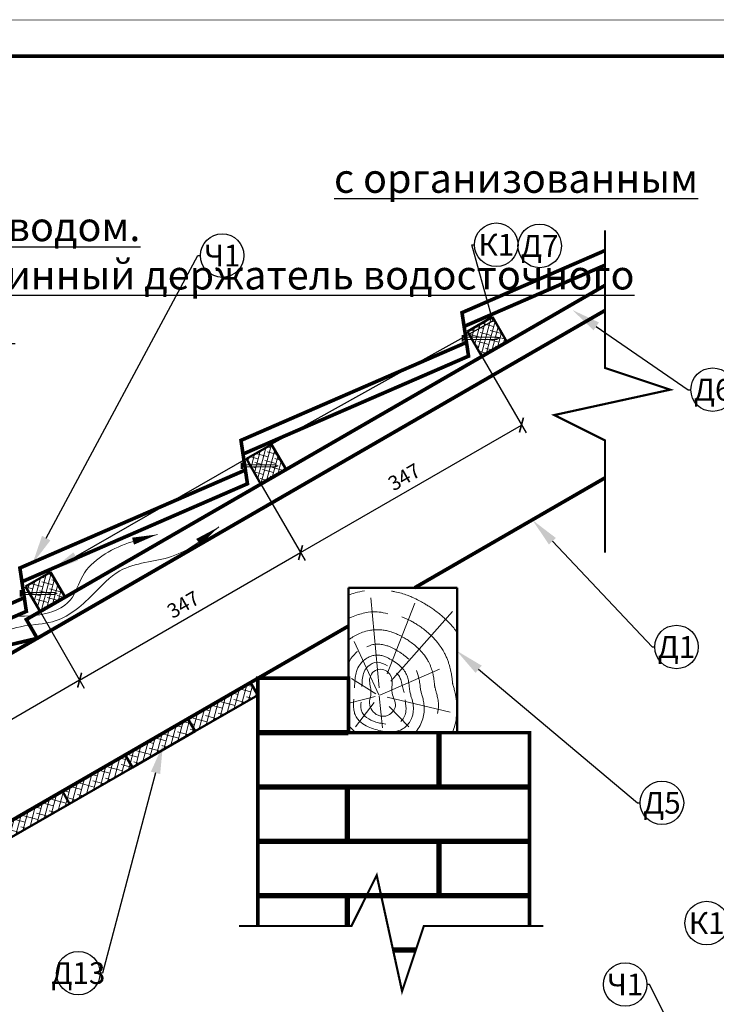
# Model space of a CAD drawing. Units: millimetres. Extents: x -528 to 0, y 0 to 310.
# Drawn here: x -450 to -354, y 174 to 310 of the extents above; entities that cross this region are included whole.
import ezdxf
from ezdxf import colors
from ezdxf.entities.mleader import LeaderData, LeaderLine
from ezdxf.enums import TextEntityAlignment as Align
from ezdxf.math import Vec2, Vec3

# ---------------------------------------------------------------- set-up
doc = ezdxf.new("R2010")
doc.units = ezdxf.units.MM
doc.header["$PDMODE"] = 34
doc.header["$PDSIZE"] = 3
doc.linetypes.add('HIDDEN2', pattern=[4.7625, 3.175, -1.5875])
for name, color, linetype, lineweight in [('Dim', 102, 'Continuous', 15), ('Hidden', 6, 'HIDDEN2', 15), ('Visible', 7, 'Continuous', 15), ('Vozdukh', 5, 'ограждение1', 15), ('Vspom', 1, 'Continuous', 15)]:
    doc.layers.add(name, color=color, linetype=linetype, lineweight=lineweight)
doc.layers.add('Text', color=7, linetype='Continuous')
doc.styles.add('Nomera', font='isocpeur.ttf', dxfattribs={"oblique": 15, "height": 3})
doc.styles.add('Stamp', font='isocpeur.ttf', dxfattribs={"oblique": 15, "height": 2})
doc.styles.add('Text', font='isocpeur.ttf', dxfattribs={"oblique": 15, "height": 4})
doc.linetypes.add('ограждение1', pattern='A,6.35,-2.54,[133,ltypeshp.shx,S=2.54,R=0,X=-2.54,Y=0],-2.54,25.4', length=36.83)
doc.dimstyles.new('1_10', dxfattribs={"dimtxt": 2, "dimasz": 1.5, "dimexe": 1.25, "dimexo": 0, "dimtad": 1, "dimdec": 0, "dimlfac": 10, "dimrnd": 1, "dimtxsty": 'Stamp', "dimblk": 'ARCHTICK', "dimcen": 2.5, "dimadec": 0, "dimazin": 0, "dimtfac": 1, "dimtdec": 0, "dimtmove": 0, "dimatfit": 3, "dimldrblk": 'ARCHTICK', "dimfxl": 0, "dimarcsym": 0})

# ---------------------------------------------------------------- blocks, each defined once
blk = doc.blocks.new('Obresh')
at = {"layer": 'Visible'}
h = blk.add_hatch(dxfattribs=at)
h.set_pattern_fill('ANSI38', color=256, scale=0.2, style=0)
h.set_pattern_definition([(45, (-84.5, -132.5), (-0.4490128, 0.4490128), []), (135, (-84.5, -132.5), (-1.3470384, 0.4490128), [1.5875, -0.9525])])
h.paths.add_polyline_path([(0, 4), (0, 0), (4, 0), (4, 4)])
at = {"layer": 'Visible', "lineweight": 50}
for p, q in [((0, 4), (0, 0)), ((4, 4), (0, 4)), ((4, 0), (4, 4)), ((0, 0), (4, 0))]:
    blk.add_line(p, q, dxfattribs=at)
blk = doc.blocks.new('Doska')
at = {"layer": 'Visible'}
h = blk.add_hatch(dxfattribs=at)
h.set_pattern_fill('ANSI38', color=256, scale=0.25, style=0)
h.paths.add_polyline_path([(10, 2), (0, 2), (0, 0), (10, 0)])
at = {"layer": 'Visible', "lineweight": 50}
for p, q in [((0, 2), (10, 2)), ((0, 0), (0, 2)), ((10, 2), (10, 0)), ((10, 0), (0, 0))]:
    blk.add_line(p, q, dxfattribs=at)
blk = doc.blocks.new('Brus')
at = {"layer": 'Visible', "lineweight": 50}
for p, q in [((0, 0), (0, 20)), ((0, 20), (15, 20)), ((15, 20), (15, 0)), ((15, 0), (0, 0))]:
    blk.add_line(p, q, dxfattribs=at)
at = {"layer": 'Visible'}
for p, q in [((4.23, 6.17), (3.09, 18.62)), ((5.34, 8.1), (9.16, 17.85)), ((5.85, 7.11), (14.38, 16.72)), ((4.2, 5.22), (0.77, 12.56)), ((4.33, 5.19), (12.55, 8.75)), ((3.79, 5.36), (0.41, 7.48)), ((3.68, 4.98), (0.27, 4.1)), ((3.54, 4.16), (0.98, 0.79)), ((4.23, 5.1), (4.72, 0.65)), ((5.35, 4.89), (14.03, 2.83)), ((5.61, 3.59), (8.31, 0.79))]:
    blk.add_line(p, q, dxfattribs=at)
for points, knots in [([(0, 19), (0.3, 19.11), (0.6, 19.2), (1.33, 19.4), (1.76, 19.5), (2.21, 19.57)], [2.6474205, 2.6474205, 2.6474205, 2.6474205, 2.7965107, 2.7965107, 2.9891332, 2.9891332, 2.9891332, 2.9891332]), ([(5.96, 19.54), (6.11, 19.51), (6.27, 19.48), (6.73, 19.39), (7.03, 19.31), (7.59, 19.14), (7.85, 19.06), (8.27, 18.9), (8.44, 18.83), (8.77, 18.7), (8.93, 18.63), (9.38, 18.42), (9.66, 18.27), (10.04, 18.07), (10.17, 17.99), (10.38, 17.87), (10.45, 17.83), (10.6, 17.74), (10.66, 17.7), (10.81, 17.61), (10.89, 17.57), (11.13, 17.41), (11.3, 17.3), (11.67, 17.05), (11.86, 16.92), (12.27, 16.61), (12.49, 16.44), (12.87, 16.12), (13.03, 15.99), (13.36, 15.68), (13.54, 15.52), (13.98, 15.08), (14.25, 14.78), (14.68, 14.25), (14.84, 14.04), (15, 13.82)], [3.510571, 3.510571, 3.510571, 3.510571, 3.582566, 3.582566, 3.740347, 3.740347, 3.898129, 3.898129, 4.023573, 4.023573, 4.149017, 4.149017, 4.413783, 4.413783, 4.581094, 4.581094, 4.714859, 4.714859, 4.848623, 4.848623, 4.982388, 4.982388, 5.249917, 5.249917, 5.517446, 5.517446, 5.784975, 5.784975, 5.971755, 5.971755, 6.158535, 6.158535, 6.442656, 6.442656, 6.609509, 6.609509, 6.609509, 6.609509]), ([(0, 15.73), (0.14, 15.8), (0.28, 15.87), (0.72, 16.06), (1.02, 16.18), (1.63, 16.38), (1.93, 16.46), (2.53, 16.59), (2.83, 16.63), (3.64, 16.7), (4.62, 16.65), (5.43, 16.39)], [2.4023156, 2.4023156, 2.4023156, 2.4023156, 2.5079765, 2.5079765, 2.7158699, 2.7158699, 2.9038097, 2.9038097, 3.0787178, 3.0787178, 3.0986926, 3.0986926, 3.0986926, 3.0986926]), ([(7.37, 15.98), (8.41, 15.54), (8.52, 15.48), (8.72, 15.37), (8.8, 15.32), (8.95, 15.23), (9.02, 15.19), (9.23, 15.06), (9.41, 14.95), (9.78, 14.71), (9.97, 14.58), (10.39, 14.28), (10.61, 14.11), (11.29, 13.53), (11.79, 13.06), (12.45, 12.23), (12.61, 12.01), (12.9, 11.58), (13.02, 11.38), (13.23, 11.01), (13.31, 10.85), (13.47, 10.53), (13.54, 10.37), (13.67, 10.05), (13.73, 9.88), (13.84, 9.57), (13.89, 9.42), (14.02, 8.98), (14.09, 8.7), (14.16, 8.33), (14.19, 8.21), (14.22, 7.99), (14.24, 7.89), (14.28, 7.61), (14.3, 7.43), (14.34, 7.13), (14.35, 7.01), (14.36, 6.87), (14.37, 6.83), (14.37, 6.8)], [4.336662, 4.336662, 4.336662, 4.336662, 4.494792, 4.494792, 4.639241, 4.639241, 4.783691, 4.783691, 5.123864, 5.123864, 5.464038, 5.464038, 5.804212, 5.804212, 6.484559, 6.484559, 6.705152, 6.705152, 6.878499, 6.878499, 7.008882, 7.008882, 7.139265, 7.139265, 7.269648, 7.269648, 7.400031, 7.400031, 7.660797, 7.660797, 7.801484, 7.801484, 7.942171, 7.942171, 8.223546, 8.223546, 8.50492, 8.50492, 8.69984, 8.69984, 8.69984, 8.69984]), ([(0, 12.76), (0.15, 12.88), (0.3, 12.99), (0.68, 13.25), (0.91, 13.39), (1.4, 13.64), (1.66, 13.75), (2.24, 13.96), (2.55, 14.04), (3.1, 14.15), (3.32, 14.17), (3.79, 14.21), (4.04, 14.21), (4.5, 14.19), (4.73, 14.17), (5.15, 14.1), (5.35, 14.06), (5.8, 13.94), (6.04, 13.86), (6.44, 13.71), (6.61, 13.64), (6.93, 13.49), (7.07, 13.42), (7.34, 13.28), (7.45, 13.21), (7.65, 13.09), (7.73, 13.05), (7.91, 12.94), (7.99, 12.89), (8.27, 12.71), (8.47, 12.58), (8.88, 12.28), (9.1, 12.11), (9.54, 11.73), (9.77, 11.51), (10.22, 11.03), (10.43, 10.77), (10.75, 10.3), (10.87, 10.12), (11.04, 9.79), (11.11, 9.66), (11.23, 9.4), (11.29, 9.27), (11.44, 8.87), (11.53, 8.62), (11.65, 8.15), (11.69, 7.93), (11.76, 7.59), (11.78, 7.46), (11.81, 7.21), (11.83, 7.09), (11.85, 6.85), (11.86, 6.74), (11.88, 6.57), (11.89, 6.51), (11.9, 6.42), (11.9, 6.39), (11.91, 6.34), (11.91, 6.34), (11.91, 6.33), (11.92, 6.31), (11.93, 6.27), (11.93, 6.24), (11.96, 6.15), (11.97, 6.1), (12.01, 5.95), (12.04, 5.86), (12.1, 5.63), (12.14, 5.48), (12.23, 5.12), (12.28, 4.91), (12.37, 4.45), (12.41, 4.19), (12.45, 3.69), (12.46, 3.45), (12.28, 2.64)], [1.974978, 1.974978, 1.974978, 1.974978, 2.151598, 2.151598, 2.407326, 2.407326, 2.663055, 2.663055, 2.941496, 2.941496, 3.11788, 3.11788, 3.301338, 3.301338, 3.484797, 3.484797, 3.668255, 3.668255, 3.922738, 3.922738, 4.151134, 4.151134, 4.37953, 4.37953, 4.601938, 4.601938, 4.812023, 4.812023, 5.022108, 5.022108, 5.442278, 5.442278, 5.862448, 5.862448, 6.282619, 6.282619, 6.667453, 6.667453, 6.889956, 6.889956, 7.035888, 7.035888, 7.18182, 7.18182, 7.473684, 7.473684, 7.765549, 7.765549, 8.000991, 8.000991, 8.236434, 8.236434, 8.529884, 8.529884, 8.785787, 8.785787, 8.995632, 8.995632, 9.205477, 9.205477, 9.415323, 9.415323, 9.625168, 9.625168, 9.891696, 9.891696, 10.158225, 10.158225, 10.510041, 10.510041, 10.861858, 10.861858, 11.213675, 11.213675, 11.486282, 11.486282, 11.486282, 11.486282]), ([(0, 9.66), (0.05, 9.76), (0.11, 9.85), (0.39, 10.32), (0.67, 10.68), (1.13, 11.1), (1.24, 11.2), (1.24, 11.2)], [1.0353459, 1.0353459, 1.0353459, 1.0353459, 1.2031557, 1.2031557, 1.8352898, 1.8352898, 2.0342947, 2.0342947, 2.0342947, 2.0342947]), ([(2.55, 11.82), (3.04, 12.12), (3.41, 12.17), (3.86, 12.21), (3.99, 12.21), (4.25, 12.2), (4.38, 12.19), (4.74, 12.15), (4.97, 12.1), (5.34, 11.99), (5.5, 11.93), (5.78, 11.82), (5.92, 11.76), (6.29, 11.58), (6.5, 11.45), (6.78, 11.29), (6.88, 11.22), (7.1, 11.09), (7.21, 11.02), (7.54, 10.79), (7.77, 10.61), (8.16, 10.28), (8.31, 10.14), (8.31, 10.14)], [3.092691, 3.092691, 3.092691, 3.092691, 3.129011, 3.129011, 3.28002, 3.28002, 3.431029, 3.431029, 3.733047, 3.733047, 3.978488, 3.978488, 4.223929, 4.223929, 4.714811, 4.714811, 4.999944, 4.999944, 5.285077, 5.285077, 5.855344, 5.855344, 6.226678, 6.226678, 6.226678, 6.226678]), ([(0.82, 6.18), (0.85, 6.7), (0.88, 6.98), (0.91, 7.35), (0.92, 7.45), (0.93, 7.61), (0.96, 7.89), (1.02, 8.18), (1.22, 8.77), (1.38, 9.09), (1.72, 9.58), (1.89, 9.77), (2.27, 10.11), (2.48, 10.26), (2.92, 10.49), (3.14, 10.57), (3.54, 10.67), (3.7, 10.7), (4.08, 10.72), (4.28, 10.7), (4.66, 10.63), (4.83, 10.58), (5.36, 10.38), (5.67, 10.2), (6.22, 9.87), (6.51, 9.69), (6.99, 9.32), (7.19, 9.14), (7.55, 8.76), (7.71, 8.56), (7.97, 8.13), (8.07, 7.9), (8.21, 7.47), (8.26, 7.26), (8.35, 6.72), (8.38, 6.4), (8.42, 6), (8.44, 5.89), (8.47, 5.69), (8.49, 5.6), (8.53, 5.41), (8.56, 5.31), (8.64, 5.01), (8.71, 4.79), (8.84, 4.28), (8.91, 3.98), (8.96, 3.45), (8.97, 3.23), (8.93, 2.83), (8.91, 2.64), (8.82, 2.29), (8.76, 2.11), (8.59, 1.7), (8.46, 1.47), (8.18, 1.1), (8.04, 0.95), (7.74, 0.68), (7.58, 0.57), (7.09, 0.31), (6.75, 0.21), (6.08, 0.1), (5.75, 0.1), (5.1, 0.14), (4.78, 0.19), (4.12, 0.33), (3.78, 0.42), (3.11, 0.64), (2.78, 0.77), (2.13, 1.1), (1.82, 1.31), (1.4, 1.72), (1.26, 1.88), (1.02, 2.24), (0.92, 2.45), (0.79, 2.86), (0.75, 3.06), (0.68, 3.59), (0.68, 3.91), (0.74, 4.64)], [23.430761, 23.430761, 23.430761, 23.430761, 23.458505, 23.458505, 23.826445, 23.826445, 23.826445, 24.463515, 24.463515, 25.193119, 25.193119, 25.701005, 25.701005, 26.208891, 26.208891, 26.671316, 26.671316, 26.982015, 26.982015, 27.360031, 27.360031, 27.738047, 27.738047, 28.584532, 28.584532, 29.431017, 29.431017, 30.061658, 30.061658, 30.635614, 30.635614, 31.139354, 31.139354, 31.643094, 31.643094, 32.521095, 32.521095, 32.90653, 32.90653, 33.239992, 33.239992, 33.573454, 33.573454, 34.240378, 34.240378, 35.000231, 35.000231, 35.478753, 35.478753, 35.857361, 35.857361, 36.23597, 36.23597, 36.7768, 36.7768, 37.165238, 37.165238, 37.553676, 37.553676, 38.293195, 38.293195, 39.032713, 39.032713, 39.772231, 39.772231, 40.602571, 40.602571, 41.432911, 41.432911, 42.263251, 42.263251, 42.698746, 42.698746, 43.149407, 43.149407, 43.600068, 43.600068, 44.363652, 44.363652, 44.363652, 44.363652]), ([(1.86, 6.35), (1.88, 6.9), (1.9, 7.2), (1.93, 7.51), (1.99, 8.11), (2.43, 9.18), (4.02, 9.94), (4.93, 9.48), (5.4, 9.2)], [22.904203, 22.904203, 22.904203, 22.904203, 23.826445, 23.826445, 23.826445, 25.639141, 27.015909, 28.549345, 28.549345, 28.549345, 28.549345]), ([(6.62, 8.21), (6.92, 7.94), (7.22, 7.47), (7.32, 6.9), (7.68, 5.53)], [30.284095, 30.284095, 30.284095, 30.284095, 30.873425, 32.029516, 32.029516, 32.029516, 32.029516]), ([(9.37, 8.56), (9.76, 7.42), (9.78, 7.3), (9.84, 6.88), (9.87, 6.61), (9.9, 6.29), (9.91, 6.19), (9.93, 6.02), (9.94, 5.96), (9.97, 5.83), (10, 5.74), (10.06, 5.49), (10.12, 5.3), (10.23, 4.9), (10.28, 4.71), (10.37, 4.26), (10.41, 4.01), (10.46, 3.46), (10.47, 3.16), (10.41, 2.51), (10.35, 2.19), (10.17, 1.58), (10.05, 1.28), (9.74, 0.7), (9.56, 0.41), (9.29, 0.09), (9.25, 0.05), (9.2, 0)], [7.673515, 7.673515, 7.673515, 7.673515, 7.901739, 7.901739, 8.567794, 8.567794, 8.944305, 8.944305, 9.320817, 9.320817, 9.697329, 9.697329, 10.286428, 10.286428, 10.750133, 10.750133, 11.213837, 11.213837, 11.677542, 11.677542, 12.141246, 12.141246, 12.60495, 12.60495, 13.068655, 13.068655, 13.150158, 13.150158, 13.150158, 13.150158]), ([(14.37, 6.8), (14.38, 6.76), (14.4, 6.7), (14.44, 6.54), (14.46, 6.47), (14.51, 6.3), (14.54, 6.2), (14.61, 5.91), (14.67, 5.7), (14.76, 5.28), (14.79, 5.09), (14.86, 4.68), (14.89, 4.46), (14.96, 3.75), (14.98, 3.2), (14.91, 2.25), (14.86, 1.9), (14.74, 1.21), (14.66, 0.88), (14.5, 0.37), (14.44, 0.18), (14.37, 0)], [9.723832, 9.723832, 9.723832, 9.723832, 9.994406, 9.994406, 10.199593, 10.199593, 10.404779, 10.404779, 10.733188, 10.733188, 10.959116, 10.959116, 11.185044, 11.185044, 11.6369, 11.6369, 11.896793, 11.896793, 12.156685, 12.156685, 12.304057, 12.304057, 12.304057, 12.304057]), ([(5.15, 1.19), (4.49, 1.28), (3.33, 1.56), (1.64, 2.31), (1.67, 3.86), (1.76, 4.22)], [39.791967, 39.791967, 39.791967, 39.791967, 40.229402, 42.896435, 44.671013, 44.671013, 44.671013, 44.671013]), ([(7.82, 4.54), (7.91, 3.87), (8.08, 3), (7.7, 2.08), (7.22, 1.53)], [34.225272, 34.225272, 34.225272, 34.225272, 35.593734, 36.905051, 36.905051, 36.905051, 36.905051]), ([(1.11, 0), (1.08, 0.02), (1.04, 0.05), (0.74, 0.26), (0.48, 0.49), (0.15, 0.87), (0.08, 0.97), (0, 1.07)], [18.0370109, 18.0370109, 18.0370109, 18.0370109, 18.0996845, 18.0996845, 18.6184648, 18.6184648, 18.7876733, 18.7876733, 18.7876733, 18.7876733])]:
    blk.add_open_spline(points, degree=3, knots=knots, dxfattribs=at)
at = {"layer": 'Visible', "start_tangent": (-0.184074, 0.982912), "end_tangent": (-0.184074, 0.982912)}
blk.add_spline([(2.93, 6.91), (3.71, 8.59), (5.49, 8.32), (6.03, 7.03), (6.03, 5.44), (6.47, 3.68), (5.49, 2.42), (4.08, 2.39), (2.9, 4.05), (3.08, 5.15), (2.93, 6.91)], degree=3, dxfattribs=at)
blk = doc.blocks.new("Gvozd'")
at = {"layer": 'Visible'}
for p, q in [((0, 0.15), (4.7, 0.15)), ((4.7, 0.15), (5, 0)), ((4.7, 0.15), (4.7, -0.15)), ((5, 0), (4.7, -0.15)), ((4.7, -0.15), (0, -0.15))]:
    blk.add_line(p, q, dxfattribs=at)
at = {"layer": 'Visible', "const_width": 0.3}
blk.add_lwpolyline([(0, 0.45), (0, -0.45)], dxfattribs=at)
blk = doc.blocks.new('Axis')
at = {"layer": 'Text'}
blk.add_circle((0, -3), 3, dxfattribs=at)
at = {"layer": 'Text', "style": 'Nomera', "oblique": 15}
blk.add_attdef('AXIS', text='', height=3, dxfattribs=at).set_placement((0, -3), align=Align.MIDDLE_CENTER)
blk = doc.blocks.new('_ArchTick')
at = {"color": 0, "linetype": 'ByBlock', "const_width": 0.15}
blk.add_lwpolyline([(-0.5, -0.5), (0.5, 0.5)], dxfattribs=at)
blk = doc.blocks.new('*D102')
at = {"layer": 'Defpoints', "color": 0}
for p in [(-416.97, 245.98), (-411.51, 236.52), (-447.46, 228.38)]:
    blk.add_point(p, dxfattribs=at)
at = {"layer": 'Dim', "color": 0, "lineweight": -2}
for p, q in [((-416.97, 245.98), (-410.89, 235.44)), ((-442, 218.92), (-411.51, 236.52)), ((-447.46, 228.38), (-441.37, 217.84))]:
    blk.add_line(p, q, dxfattribs=at)
at = {"layer": 'Dim', "color": 0, "lineweight": -2, "xscale": 1.5, "yscale": 1.5, "zscale": 1.5}
for p, rotation in [((-411.51, 236.52), 29.99999999999999), ((-442, 218.92), 210)]:
    blk.add_blockref('_ArchTick', p, dxfattribs=dict(at, rotation=rotation))
at = {"layer": 'Dim', "color": 0, "insert": (-427.57, 229.13), "char_height": 2, "attachment_point": 5, "rotation": 30, "style": 'Stamp'}
blk.add_mtext('347', dxfattribs=at)
blk = doc.blocks.new('*D103')
at = {"layer": 'Defpoints', "color": 0}
for p in [(-386.49, 263.58), (-381.03, 254.12), (-416.97, 245.98)]:
    blk.add_point(p, dxfattribs=at)
at = {"layer": 'Dim', "color": 0, "lineweight": -2}
for p, q in [((-386.49, 263.58), (-380.4, 253.04)), ((-411.51, 236.52), (-381.03, 254.12)), ((-416.97, 245.98), (-410.89, 235.44))]:
    blk.add_line(p, q, dxfattribs=at)
at = {"layer": 'Dim', "color": 0, "lineweight": -2, "xscale": 1.5, "yscale": 1.5, "zscale": 1.5}
for p, rotation in [((-381.03, 254.12), 30.00000000000058), ((-411.51, 236.52), 210.0000000000006)]:
    blk.add_blockref('_ArchTick', p, dxfattribs=dict(at, rotation=rotation))
at = {"layer": 'Dim', "color": 0, "insert": (-397.08, 246.73), "char_height": 2, "attachment_point": 5, "rotation": 30, "style": 'Stamp'}
blk.add_mtext('347', dxfattribs=at)
blk = doc.blocks.new('*D104')
at = {"layer": 'Defpoints', "color": 0}
for p in [(-447.46, 228.38), (-471.5, 214.5), (-466.04, 205.04)]:
    blk.add_point(p, dxfattribs=at)
at = {"layer": 'Dim', "color": 0, "lineweight": -2}
for p, q in [((-447.46, 228.38), (-441.37, 217.84)), ((-442, 218.92), (-466.04, 205.04)), ((-471.5, 214.5), (-465.41, 203.96))]:
    blk.add_line(p, q, dxfattribs=at)
at = {"layer": 'Dim', "color": 0, "lineweight": -2, "xscale": 1.5, "yscale": 1.5, "zscale": 1.5}
for p, rotation in [((-442, 218.92), 30.00000000000006), ((-466.04, 205.04), 210)]:
    blk.add_blockref('_ArchTick', p, dxfattribs=dict(at, rotation=rotation))
at = {"layer": 'Dim', "color": 0, "insert": (-454.83, 213.39), "char_height": 2, "attachment_point": 5, "rotation": 30, "style": 'Stamp'}
blk.add_mtext('≈275', dxfattribs=at)

msp = doc.modelspace()

# ---------------------------------------------------------------- linework, layer by layer
for points, const_width in [([(-528, 13), (-318, 13), (-318, 310), (-528, 310)], 0.1), ([(-508, 18), (-323, 18), (-323, 305), (-508, 305)], 0.5)]:
    msp.add_lwpolyline(points, close=True, dxfattribs=dict(const_width=const_width))
at = {"layer": 'Hidden', "const_width": 0.5}
msp.add_lwpolyline([(-465.71, 220.48), (-447.85, 224.69)], dxfattribs=at)
at = {"layer": 'Visible'}
for points, const_width in [([(-369.5, 236.5), (-369.5, 252), (-376.5, 255.5), (-360.5, 259), (-369.5, 262), (-369.5, 281)], 0.3), ([(-479.86, 210.79), (-480.75, 216.79), (-449.63, 230.3), (-450.24, 234.4), (-419.12, 247.92), (-419.73, 252.01), (-388.61, 265.53), (-389.23, 269.63), (-369.5, 278.2)], 0.5), ([(-479.86, 210.79), (-480.47, 214.89), (-449.35, 228.41), (-449.96, 232.5), (-418.84, 246.02), (-419.45, 250.12), (-388.33, 263.63), (-388.94, 267.73), (-369.5, 276.18)], 0.5), ([(-369.54, 273.37), (-449.35, 227.29), (-447.85, 224.69), (-369.54, 269.91)], 0.5), ([(-369.54, 269.91), (-471.5, 211.04), (-471.5, 191.87), (-464.7, 191.87), (-404.9, 226.39)], 0.5), ([(-395.75, 231.68), (-369.54, 246.81)], 0.5), ([(-417.4, 185), (-417.4, 219.18), (-404.9, 219.18), (-404.9, 211.68), (-379.9, 211.68), (-379.9, 185)], 0.5), ([(-417.4, 211.68), (-404.9, 211.68)], 0.75), ([(-392.4, 211.82), (-392.4, 204.25)], 0.75), ([(-417.4, 204.18), (-379.9, 204.18)], 0.75), ([(-405.07, 204.25), (-405.07, 196.68)], 0.75), ([(-417.4, 196.68), (-379.9, 196.68)], 0.75), ([(-392.4, 196.68), (-392.4, 189.11)], 0.75), ([(-420, 185), (-404.5, 185), (-401, 192), (-397.5, 176), (-394.5, 185), (-378, 185)], 0.3), ([(-417.4, 189.18), (-379.9, 189.18)], 0.75), ([(-405.07, 189.18), (-405.07, 185)], 0.75), ([(-398.74, 181.68), (-395.61, 181.68)], 0.75)]:
    msp.add_lwpolyline(points, dxfattribs=dict(at, const_width=const_width))
at = {"layer": 'Vozdukh'}
for points in [[(-422.79, 240.07, 0, 1, 0), (-425.62, 238, 0.5, 0.5, 0)], [(-431.26, 239.03, 0, 1, 0), (-434.63, 238.1, 0.5, 0.5, 0)]]:
    msp.add_lwpolyline(points, format="xyseb", dxfattribs=at)
at = {"layer": 'Vozdukh', "ltscale": 0.2}
for points in [[(-480.79, 197.32), (-480.86, 203.02), (-479.37, 206.18), (-477.39, 210.92), (-477.02, 215.54), (-473.85, 218.42), (-467.92, 220.54), (-461.97, 221.99), (-457.55, 223.29), (-453.7, 225.1), (-449.61, 226.4), (-445.76, 226.97), (-440.2, 230.71), (-436.45, 234.01), (-429.31, 235.99), (-422.79, 240.07)], [(-488.91, 204.1), (-482.47, 204.89), (-480.68, 206.95), (-479.5, 211.22), (-478.96, 215.12), (-472.81, 219.82), (-466.26, 222.22), (-464.3, 222.55), (-459.53, 224.44), (-457.59, 226.1), (-453.03, 227.62), (-447.51, 227.95), (-443.26, 230.02), (-441.56, 233.34), (-438.92, 236.05), (-431.26, 239.03)]]:
    msp.add_spline(points, degree=3, dxfattribs=at)
msp.add_open_spline([(-409.56, 120.14), (-408.91, 120.87), (-406.59, 124.22), (-405.2, 130.63), (-405.43, 142.1), (-392.15, 148.31), (-382.36, 152.76), (-373.02, 153.95), (-366.56, 155.99), (-360.86, 162.28), (-351.96, 164.56), (-342.23, 163.64), (-332.29, 167.29), (-330.31, 175.51), (-326.84, 178.95), (-325, 180.29)], degree=3, knots=[7.767632, 7.767632, 7.767632, 7.767632, 9.21349, 13.648078, 17.581574, 25.317704, 32.29714, 34.290519, 39.413602, 41.96943, 46.779624, 52.303823, 57.037686, 60.764629, 64.149696, 64.149696, 64.149696, 64.149696], dxfattribs=at)

# ---------------------------------------------------------------- block references
at = {"layer": 'Visible'}
for name, p, rotation in [('Obresh', (-386.49, 263.58), 30.00000000000004), ('Obresh', (-416.97, 245.98), 30.00000000000004), ('Obresh', (-447.46, 228.38), 30.00000000000004), ('Doska', (-426.06, 211.87), 29.99999999999999), ('Doska', (-434.72, 206.87), 29.99999999999999), ('Doska', (-443.38, 201.87), 29.99999999999999), ('Doska', (-452.04, 196.87), 29.99999999999999)]:
    msp.add_blockref(name, p, dxfattribs=dict(at, rotation=rotation))
msp.add_blockref('Brus', (-404.9, 211.68), dxfattribs=at)
at = {"layer": 'Vspom'}
for p in [(-389.13, 266.09), (-419.62, 248.49), (-450.1, 230.89)]:
    msp.add_blockref("Gvozd'", p, dxfattribs=at)

# ---------------------------------------------------------------- texts
at = {"layer": 'Text', "insert": (-471, 303.5), "char_height": 4, "attachment_point": 1, "style": 'Text'}
msp.add_mtext_dynamic_manual_height_columns('\\pi36.807;{\\LКарнизный узел\\P\\pi16.027;с организованным водоотводом.\\P\\pi2.9266;Длинный держатель водосточного жёлоба}', width=123.0556, gutter_width=1, heights=[0], dxfattribs=at)

# ---------------------------------------------------------------- dimensions: what is measured, and where the dimension line sits
at = {"layer": 'Dim'}
dim = msp.add_linear_dim(base=(-381.03, 254.12), p1=(-416.97, 245.98), p2=(-386.49, 263.58), angle=210, text='347', dimstyle='1_10', override={"dimtmove": 1}, dxfattribs=at)
dim.commit()
dim.dimension.update_dxf_attribs({"geometry": '*D103', "text_midpoint": (-397.08, 246.73)})
for p2, distance, text, picture, middle in [((-416.97, 245.98), -10.92, '347', '*D102', (-427.57, 229.13)), ((-471.5, 214.5), 10.92, '≈275', '*D104', (-454.83, 213.39))]:
    dim = msp.add_aligned_dim(p1=(-447.46, 228.38), p2=p2, distance=distance, text=text, dimstyle='1_10', dxfattribs=at)
    dim.commit()
    dim.dimension.update_dxf_attribs({"geometry": picture, "text_midpoint": middle})

# ---------------------------------------------------------------- leaders
at = {"layer": 'Text'}
ml = msp.add_multileader_block('Standard', dxfattribs=at)
ml.set_content('Axis', color=256)
ml.set_attribute('AXIS', 'К1', width=0)
ml.set_leader_properties(color=256, linetype='ByLayer', lineweight=-1)
ml.build(insert=Vec2(0, 0))
ml.multileader.update_dxf_attribs({"text_left_attachment_type": 6, "text_right_attachment_type": 6, "dogleg_length": 0.36})
ctx = ml.context
ctx.base_point, ctx.char_height, ctx.plane_origin = Vec3(-387.5, 279), 3, Vec3(-412.5, 274)
ctx.left_attachment, ctx.right_attachment = 6, 6
notes = []
notes.append((ctx, [(0, (1, 1, 0), (-387.86, 279), (1, 0), 0.36, [(2, [(-446, 234), (-415.5, 251.5), (-385, 268.5)], 0, [])])]))
ctx.block.insert = Vec3(-384.5, 282)
ml = msp.add_multileader_block('Standard', dxfattribs=at)
ml.set_content('Axis', color=256)
ml.set_attribute('AXIS', 'Д7', width=0)
ml.set_leader_properties(color=256, linetype='ByLayer', lineweight=-1)
ml.build(insert=Vec2(0, 0))
ml.multileader.update_dxf_attribs({"text_left_attachment_type": 6, "text_right_attachment_type": 6, "dogleg_length": 0.36})
ctx = ml.context
ctx.base_point, ctx.char_height, ctx.plane_origin = Vec3(-381.51, 278.83), 3, Vec3(-447.01, 233.33)
ctx.left_attachment, ctx.right_attachment = 6, 6
notes.append((ctx, [(0, (0, 0, 0), (0, 0), (1, 0), 1, [])]))
ctx.block.insert = Vec3(-378.51, 281.83)
ml = msp.add_multileader_block('Standard', dxfattribs=at)
ml.set_content('Axis', color=256)
ml.set_attribute('AXIS', 'Ч1', width=0)
ml.set_leader_properties(color=256, linetype='ByLayer', lineweight=-1)
ml.build(insert=Vec2(0, 0))
ml.multileader.update_dxf_attribs({"text_left_attachment_type": 6, "text_right_attachment_type": 6, "dogleg_length": 0.36})
ctx = ml.context
ctx.base_point, ctx.char_height, ctx.plane_origin = Vec3(-425.32, 277.5), 3, Vec3(-454.5, 228)
ctx.left_attachment, ctx.right_attachment = 6, 6
notes.append((ctx, [(1, (1, 1, 0), (-425.68, 277.5), (1, 0), 0.36, [(0, [(-448.5, 235)], 0, [])])]))
ctx.block.insert = Vec3(-422.32, 280.5)
ml = msp.add_multileader_block('Standard', dxfattribs=at)
ml.set_content('Axis', color=256)
ml.set_attribute('AXIS', 'Д6', width=0)
ml.set_leader_properties(color=256, linetype='ByLayer', lineweight=-1)
ml.build(insert=Vec2(0, 0))
ml.multileader.update_dxf_attribs({"text_left_attachment_type": 6, "text_right_attachment_type": 6, "dogleg_length": 0.36})
ctx = ml.context
ctx.base_point, ctx.char_height, ctx.plane_origin = Vec3(-357.64, 259), 3, Vec3(-374, 270)
ctx.left_attachment, ctx.right_attachment = 6, 6
notes.append((ctx, [(0, (1, 1, 0), (-358, 259), (1, 0), 0.36, [(0, [(-374, 270)], 0, [])])]))
ctx.block.insert = Vec3(-354.64, 262)
ml = msp.add_multileader_block('Standard', dxfattribs=at)
ml.set_content('Axis', color=256)
ml.set_attribute('AXIS', 'Д8', width=0)
ml.set_leader_properties(color=256, linetype='ByLayer', lineweight=-1)
ml.build(insert=Vec2(0, 0))
ml.multileader.update_dxf_attribs({"text_left_attachment_type": 6, "text_right_attachment_type": 6, "dogleg_length": 0.36})
ctx = ml.context
ctx.base_point, ctx.char_height, ctx.plane_origin = Vec3(-494, 247), 3, Vec3(-471, 218.5)
ctx.left_attachment, ctx.right_attachment = 6, 6
notes.append((ctx, [(0, (0, 0, 0), (0, 0), (1, 0), 1, [])]))
ctx.block.insert = Vec3(-491, 250)
ml = msp.add_multileader_block('Standard', dxfattribs=at)
ml.set_content('Axis', color=256)
ml.set_attribute('AXIS', 'Д1', width=0)
ml.set_leader_properties(color=256, linetype='ByLayer', lineweight=-1)
ml.build(insert=Vec2(0, 0))
ml.multileader.update_dxf_attribs({"text_left_attachment_type": 6, "text_right_attachment_type": 6, "dogleg_length": 0.36})
ctx = ml.context
ctx.base_point, ctx.char_height, ctx.plane_origin = Vec3(-362.64, 223.5), 3, Vec3(-379.5, 241)
ctx.left_attachment, ctx.right_attachment = 6, 6
notes.append((ctx, [(0, (1, 1, 0), (-363, 223.5), (1, 0), 0.36, [(0, [(-379.5, 241)], 0, [])])]))
ctx.block.insert = Vec3(-359.64, 226.5)
ml = msp.add_multileader_block('Standard', dxfattribs=at)
ml.set_content('Axis', color=256)
ml.set_attribute('AXIS', 'Д5', width=0)
ml.set_leader_properties(color=256, linetype='ByLayer', lineweight=-1)
ml.build(insert=Vec2(0, 0))
ml.multileader.update_dxf_attribs({"text_left_attachment_type": 6, "text_right_attachment_type": 6, "dogleg_length": 0.36})
ctx = ml.context
ctx.base_point, ctx.char_height, ctx.plane_origin = Vec3(-364.64, 202), 3, Vec3(-390, 223)
ctx.left_attachment, ctx.right_attachment = 6, 6
notes.append((ctx, [(0, (1, 1, 0), (-365, 202), (1, 0), 0.36, [(0, [(-390, 223)], 0, [])])]))
ctx.block.insert = Vec3(-361.64, 205)
ml = msp.add_multileader_block('Standard', dxfattribs=at)
ml.set_content('Axis', color=256)
ml.set_attribute('AXIS', 'Д13', width=0)
ml.set_leader_properties(color=256, linetype='ByLayer', lineweight=-1)
ml.build(insert=Vec2(0, 0))
ml.multileader.update_dxf_attribs({"text_left_attachment_type": 6, "text_right_attachment_type": 6, "dogleg_length": 0.36})
ctx = ml.context
ctx.base_point, ctx.char_height, ctx.plane_origin = Vec3(-445.18, 178.5), 3, Vec3(-430.5, 210)
ctx.left_attachment, ctx.right_attachment = 6, 6
notes.append((ctx, [(1, (1, 1, 0), (-438.82, 178.5), (-1, 0), 0.36, [(0, [(-430.5, 210)], 0, [])])]))
ctx.block.insert = Vec3(-442.18, 181.5)
ml = msp.add_multileader_block('Standard', dxfattribs=at)
ml.set_content('Axis', color=256)
ml.set_attribute('AXIS', 'К1', width=0)
ml.set_leader_properties(color=256, linetype='ByLayer', lineweight=-1)
ml.build(insert=Vec2(0, 0))
ml.multileader.update_dxf_attribs({"text_left_attachment_type": 6, "text_right_attachment_type": 6, "dogleg_length": 0.36})
ctx = ml.context
ctx.base_point, ctx.char_height, ctx.plane_origin = Vec3(-358.47, 185.41), 3, Vec3(-347, 171)
ctx.left_attachment, ctx.right_attachment = 6, 6
notes.append((ctx, [(0, (1, 1, 0), (-352.11, 185.41), (-1, 0), 0.36, [(0, [(-347, 171)], 0, [])])]))
ctx.block.insert = Vec3(-355.47, 188.41)
ml = msp.add_multileader_block('Standard', dxfattribs=at)
ml.set_content('Axis', color=256)
ml.set_attribute('AXIS', 'В2', width=0)
ml.set_leader_properties(color=256, linetype='ByLayer', lineweight=-1)
ml.build(insert=Vec2(0, 0))
ml.multileader.update_dxf_attribs({"text_left_attachment_type": 6, "text_right_attachment_type": 6, "dogleg_length": 0.36})
ctx = ml.context
ctx.base_point, ctx.char_height, ctx.plane_origin = Vec3(-494, 178.5), 3, Vec3(-483, 192)
ctx.left_attachment, ctx.right_attachment = 6, 6
notes.append((ctx, [(0, (0, 0, 0), (0, 0), (1, 0), 1, [])]))
ctx.block.insert = Vec3(-491, 181.5)
ml = msp.add_multileader_block('Standard', dxfattribs=at)
ml.set_content('Axis', color=256)
ml.set_attribute('AXIS', 'Ч1', width=0)
ml.set_leader_properties(color=256, linetype='ByLayer', lineweight=-1)
ml.build(insert=Vec2(0, 0))
ml.multileader.update_dxf_attribs({"text_left_attachment_type": 6, "text_right_attachment_type": 6, "dogleg_length": 0.36})
ctx = ml.context
ctx.base_point, ctx.char_height, ctx.plane_origin = Vec3(-369.71, 176.94), 3, Vec3(-365.03, 153.44)
ctx.left_attachment, ctx.right_attachment = 6, 6
notes.append((ctx, [(0, (1, 1, 0), (-363.35, 176.94), (-1, 0), 0.36, [(0, [(-357.03, 164.44)], 0, [])])]))
ctx.block.insert = Vec3(-366.71, 179.94)
for ctx, leaders in notes:
    for number, flags, end, landing, length, lines in leaders:
        leader = LeaderData()
        leader.index, (leader.has_last_leader_line, leader.has_dogleg_vector, leader.attachment_direction) = number, flags
        leader.last_leader_point, leader.dogleg_vector, leader.dogleg_length = Vec3(end), Vec3(landing), length
        for number, points, colour, breaks in lines:
            line = LeaderLine()
            line.index, line.vertices, line.color, line.breaks = number, Vec3.list(points), colors.encode_raw_color(colour), breaks
            leader.lines.append(line)
        ctx.leaders.append(leader)

doc.saveas('drawing.dxf')
